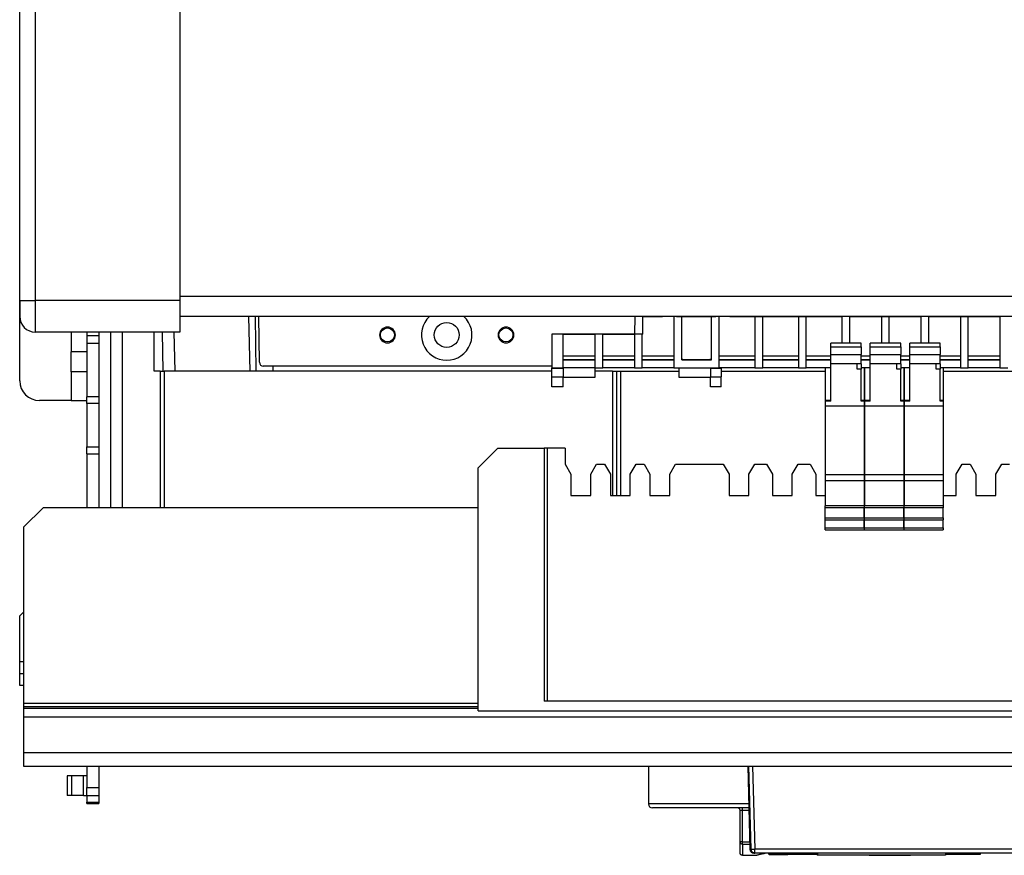
# Model space of a CAD drawing. Units: millimetres. Extents: x -767 to 1451, y -709 to 709.
# Drawn here: x -278 to -29, y -693 to -481 of the extents above; entities that cross this region are included whole.
import ezdxf

# ---------------------------------------------------------------- set-up
doc = ezdxf.new("R2010")
doc.units = ezdxf.units.MM

msp = doc.modelspace()

# ---------------------------------------------------------------- linework, layer by layer
for p, q in [((-237.5, -385.37), (-237.5, -552.57)), ((-278, -552.57), (-278, -437.37)), ((-274, -552.57), (-274, -437.37)), ((-278, -556.57), (-278, -552.57)), ((-278, -552.57), (-278, -556.57)), ((-278, -556.57), (-278, -552.57)), ((-237.5, -552.57), (-274, -552.57)), ((-274, -560.57), (-274, -552.57)), ((237.5, -551.57), (-237.5, -551.57)), ((-237.5, -552.57), (-237.5, -560.57)), ((-278, -572.87), (-278, -556.57)), ((237.5, -556.57), (-237.5, -556.57)), ((-237.5, -557.57), (-237.5, -557.57)), ((-220.11, -556.57), (-219.79, -570.45)), ((-218.19, -570.45), (-218.34, -556.57)), ((-217.35, -568.18), (-217.52, -556.57)), ((-122.36, -556.57), (-122.42, -561.07)), ((-120.3, -561.07), (-120.3, -556.57)), ((-112.45, -556.57), (-120.3, -556.57)), ((-120.3, -556.57), (-120.3, -556.57)), ((-120.3, -556.57), (-115.3, -556.57)), ((-110.45, -556.57), (-112.45, -556.57)), ((-112.45, -556.57), (-112.45, -556.57)), ((-112.45, -556.57), (-112.45, -569.57)), ((-110.45, -556.57), (-110.45, -556.57)), ((-110.45, -567.57), (-110.45, -556.57)), ((-103.7, -556.57), (-109.9, -556.57)), ((-102.95, -556.57), (-102.95, -556.57)), ((-100.95, -556.57), (-102.95, -556.57)), ((-102.95, -567.57), (-102.95, -556.57)), ((-100.95, -556.57), (-100.95, -556.57)), ((-91.95, -556.57), (-100.95, -556.57)), ((-100.95, -569.57), (-100.95, -556.57)), ((-98.3, -556.57), (-69.95, -556.57)), ((-91.95, -556.57), (-91.95, -556.57)), ((-89.95, -556.57), (-91.95, -556.57)), ((-91.95, -556.57), (-91.95, -569.57)), ((-89.95, -556.57), (-89.95, -556.57)), ((-89.95, -569.57), (-89.95, -556.57)), ((-80.95, -556.57), (-89.95, -556.57)), ((-80.95, -556.57), (-80.95, -556.57)), ((-80.95, -556.57), (-80.95, -569.57)), ((-78.95, -556.57), (-80.95, -556.57)), ((-69.95, -556.57), (-78.95, -556.57)), ((-78.95, -556.57), (-78.95, -556.57)), ((-78.95, -569.57), (-78.95, -556.57)), ((-67.95, -556.57), (-69.95, -556.57)), ((-69.95, -556.57), (-69.95, -563.37)), ((-69.95, -556.57), (-69.95, -556.57)), ((-59.95, -556.57), (-67.95, -556.57)), ((-67.95, -563.37), (-67.95, -556.57)), ((-67.95, -556.57), (-49.95, -556.57)), ((-67.95, -556.57), (-67.95, -556.57)), ((-59.95, -556.57), (-59.95, -563.37)), ((-57.95, -556.57), (-59.95, -556.57)), ((-59.95, -556.57), (-59.95, -556.57)), ((-49.95, -556.57), (-57.95, -556.57)), ((-57.95, -563.37), (-57.95, -556.57)), ((-57.95, -556.57), (-57.95, -556.57)), ((-49.95, -556.57), (-49.95, -563.37)), ((-47.95, -556.57), (-49.95, -556.57)), ((-49.95, -556.57), (-49.95, -556.57)), ((-47.95, -556.57), (-47.95, -556.57)), ((-47.95, -556.57), (-29.95, -556.57)), ((-47.95, -563.37), (-47.95, -556.57)), ((-39.95, -556.57), (-47.95, -556.57)), ((-39.95, -556.57), (-39.95, -569.57)), ((-37.95, -556.57), (-39.95, -556.57)), ((-39.95, -556.57), (-39.95, -556.57)), ((-37.95, -556.57), (-37.95, -556.57)), ((-29.95, -556.57), (-37.95, -556.57)), ((-37.95, -569.57), (-37.95, -556.57)), ((-29.95, -556.57), (-29.95, -556.57)), ((-29.95, -556.57), (-29.95, -569.57)), ((-27.95, -556.57), (-29.95, -556.57)), ((-237.5, -560.57), (-274, -560.57)), ((-237.5, -560.57), (-274, -560.57)), ((-265, -560.57), (-265, -565.57)), ((-261, -560.57), (-261, -565.57)), ((-258, -560.57), (-258, -561.37)), ((-255, -560.57), (-255, -604.95)), ((-252, -604.95), (-252, -560.57)), ((-243.94, -570.45), (-243.94, -560.57)), ((-241.69, -570.45), (-241.87, -560.57)), ((-238.69, -570.45), (-238.87, -560.57)), ((-261, -561.37), (-258, -561.37)), ((-258, -561.37), (-258, -563.37)), ((-143.3, -561.07), (-143.3, -569.57)), ((-120.3, -561.07), (-143.3, -561.07)), ((-140.45, -561.07), (-143.3, -561.07)), ((-143.3, -561.07), (-143.3, -561.07)), ((-120.3, -561.07), (-140.45, -561.07)), ((-120.3, -561.07), (-140.45, -561.07)), ((-140.45, -569.57), (-140.45, -561.07)), ((-140.45, -561.07), (-140.45, -561.07)), ((-140.45, -561.07), (-140.45, -561.07)), ((-120.3, -561.07), (-140.45, -561.07)), ((-140.45, -561.07), (-132.45, -561.07)), ((-132.45, -561.07), (-140.45, -561.07)), ((-140.45, -561.07), (-140.45, -561.07)), ((-132.45, -561.07), (-132.45, -561.07)), ((-132.45, -561.07), (-132.45, -569.57)), ((-132.45, -561.07), (-132.45, -561.07)), ((-130.45, -561.07), (-132.45, -561.07)), ((-130.45, -561.07), (-132.45, -561.07)), ((-130.45, -561.07), (-130.45, -561.07)), ((-130.45, -569.57), (-130.45, -561.07)), ((-130.45, -561.07), (-130.45, -561.07)), ((-130.45, -561.07), (-122.45, -561.07)), ((-122.45, -561.07), (-130.45, -561.07)), ((-122.45, -561.07), (-122.45, -569.57)), ((-120.45, -561.07), (-122.45, -561.07)), ((-122.45, -561.07), (-122.45, -561.07)), ((-120.45, -561.07), (-122.45, -561.07)), ((-122.45, -561.07), (-122.45, -561.07)), ((-120.3, -561.07), (-120.45, -561.07)), ((-120.3, -561.07), (-120.45, -561.07)), ((-120.45, -569.57), (-120.45, -561.07)), ((-120.45, -561.07), (-120.45, -561.07)), ((-120.45, -561.07), (-120.45, -561.07)), ((-261, -565.57), (-265, -565.57)), ((-265, -570.57), (-265, -565.57)), ((-261, -563.37), (-258, -563.37)), ((-261, -565.57), (-261, -570.57)), ((-258, -563.37), (-258, -576.91)), ((-69.95, -563.37), (-72.75, -563.37)), ((-72.75, -564.29), (-72.75, -563.37)), ((-65.05, -563.37), (-72.75, -563.37)), ((-72.75, -563.37), (-72.75, -563.37)), ((-72.75, -566.26), (-72.75, -564.29)), ((-72.75, -564.29), (-65.05, -564.29)), ((-65.05, -563.37), (-67.95, -563.37)), ((-65.05, -564.29), (-65.05, -563.37)), ((-65.05, -563.37), (-65.05, -563.37)), ((-65.05, -564.29), (-65.05, -566.26)), ((-59.95, -563.37), (-62.75, -563.37)), ((-62.75, -564.29), (-62.75, -563.37)), ((-55.05, -563.37), (-62.75, -563.37)), ((-62.75, -563.37), (-62.75, -563.37)), ((-62.75, -566.26), (-62.75, -564.29)), ((-62.75, -564.29), (-55.05, -564.29)), ((-55.05, -563.37), (-57.95, -563.37)), ((-55.05, -564.29), (-55.05, -563.37)), ((-55.05, -563.37), (-55.05, -563.37)), ((-55.05, -564.29), (-55.05, -566.26)), ((-49.95, -563.37), (-52.75, -563.37)), ((-52.75, -564.29), (-52.75, -563.37)), ((-45.05, -563.37), (-52.75, -563.37)), ((-52.75, -563.37), (-52.75, -563.37)), ((-52.75, -566.26), (-52.75, -564.29)), ((-52.75, -564.29), (-45.05, -564.29)), ((-45.05, -563.37), (-47.95, -563.37)), ((-45.05, -564.29), (-45.05, -563.37)), ((-45.05, -563.37), (-45.05, -563.37)), ((-45.05, -564.29), (-45.05, -566.26)), ((-140.45, -566.57), (-132.45, -566.57)), ((-140.45, -567.57), (-132.45, -567.57)), ((-132.45, -567.57), (-140.45, -567.57)), ((-130.45, -566.57), (-122.45, -566.57)), ((-130.45, -567.57), (-122.45, -567.57)), ((-122.45, -567.57), (-130.45, -567.57)), ((-120.45, -566.57), (-112.45, -566.57)), ((-112.45, -567.57), (-120.45, -567.57)), ((-120.45, -567.57), (-112.45, -567.57)), ((-102.95, -567.57), (-110.45, -567.57)), ((-110.45, -567.57), (-108.85, -567.57)), ((-104.75, -567.57), (-102.95, -567.57)), ((-100.95, -566.57), (-91.95, -566.57)), ((-91.95, -567.57), (-100.95, -567.57)), ((-100.95, -567.57), (-91.95, -567.57)), ((-89.95, -566.57), (-80.95, -566.57)), ((-89.95, -567.57), (-80.95, -567.57)), ((-80.95, -567.57), (-89.95, -567.57)), ((-78.95, -566.57), (-72.75, -566.57)), ((-72.75, -567.57), (-78.95, -567.57)), ((-78.95, -567.57), (-72.75, -567.57)), ((-72.75, -566.26), (-65.05, -566.26)), ((-72.75, -568.57), (-72.75, -566.26)), ((-65.05, -568.57), (-65.05, -566.26)), ((-65.05, -566.57), (-62.75, -566.57)), ((-65.05, -567.57), (-62.75, -567.57)), ((-62.75, -567.57), (-65.05, -567.57)), ((-62.75, -566.26), (-55.05, -566.26)), ((-62.75, -568.57), (-62.75, -566.26)), ((-55.05, -568.57), (-55.05, -566.26)), ((-55.05, -566.57), (-52.75, -566.57)), ((-55.05, -567.57), (-52.75, -567.57)), ((-52.75, -567.57), (-55.05, -567.57)), ((-52.75, -566.26), (-45.05, -566.26)), ((-52.75, -568.57), (-52.75, -566.26)), ((-45.05, -568.57), (-45.05, -566.26)), ((-45.05, -566.57), (-39.95, -566.57)), ((-39.95, -567.57), (-45.05, -567.57)), ((-45.05, -567.57), (-39.95, -567.57)), ((-37.95, -566.57), (-29.95, -566.57)), ((-29.95, -567.57), (-37.95, -567.57)), ((-37.95, -567.57), (-29.95, -567.57)), ((-261, -570.57), (-265, -570.57)), ((-265, -570.57), (-265, -577.87)), ((-261, -570.57), (-261, -576.91)), ((-242.46, -570.45), (-243.94, -570.45)), ((-242.46, -570.45), (-241.47, -570.45)), ((-242.46, -570.45), (-242.46, -604.95)), ((-241.47, -570.45), (-241.47, -604.95)), ((-143.3, -570.45), (-241.47, -570.45)), ((-143.3, -569.17), (-216.35, -569.17)), ((-213.91, -569.17), (-213.91, -570.45)), ((-143.3, -569.57), (-140.45, -569.57)), ((-143.3, -569.75), (-143.3, -569.57)), ((-140.45, -569.75), (-143.3, -569.75)), ((-143.3, -571.88), (-143.3, -569.75)), ((-140.45, -569.75), (-140.45, -569.57)), ((-132.45, -569.57), (-140.45, -569.57)), ((-140.45, -569.75), (-140.45, -571.88)), ((-132.45, -569.57), (-132.45, -572.07)), ((-132.45, -569.57), (-130.45, -569.57)), ((-127.97, -570.45), (-132.45, -570.45)), ((-122.45, -569.57), (-130.45, -569.57)), ((-127.97, -570.45), (-127.97, -601.95)), ((-127.97, -570.45), (-126.97, -570.45)), ((-126.94, -570.45), (-126.97, -570.45)), ((-126.97, -570.45), (-126.97, -601.95)), ((-126.93, -570.45), (-126.94, -570.45)), ((-126.93, -570.45), (-125.93, -570.45)), ((-126.93, -570.45), (-126.93, -601.95)), ((-126.93, -570.45), (-126.93, -570.45)), ((-125.93, -570.45), (-125.93, -601.95)), ((-125.93, -570.45), (-111.15, -570.45)), ((-122.45, -569.57), (-120.45, -569.57)), ((-112.45, -569.57), (-120.45, -569.57)), ((-112.45, -569.57), (-100.95, -569.57)), ((-111.15, -572.07), (-111.15, -569.57)), ((-103.15, -569.75), (-103.15, -569.57)), ((-100.45, -569.75), (-103.15, -569.75)), ((-103.15, -569.75), (-103.15, -571.88)), ((-91.95, -569.57), (-100.95, -569.57)), ((-100.45, -569.75), (-100.45, -569.57)), ((-100.45, -569.75), (-100.45, -571.88)), ((-100.45, -570.45), (-74.2, -570.45)), ((-91.95, -569.57), (-89.95, -569.57)), ((-80.95, -569.57), (-89.95, -569.57)), ((-80.95, -569.57), (-78.95, -569.57)), ((-72.75, -569.57), (-78.95, -569.57)), ((-74.2, -569.57), (-74.2, -577.88)), ((-72.75, -578.04), (-72.75, -568.57)), ((-65.05, -568.57), (-72.75, -568.57)), ((-66.05, -569.97), (-66.05, -568.57)), ((-65.05, -569.97), (-66.05, -569.97)), ((-65.05, -568.57), (-65.05, -569.97)), ((-62.75, -569.57), (-65.05, -569.57)), ((-65.05, -578.04), (-65.05, -569.97)), ((-64.3, -569.57), (-64.3, -577.88)), ((-64.3, -570.45), (-64.2, -570.45)), ((-64.2, -569.57), (-64.2, -577.88)), ((-62.75, -578.04), (-62.75, -568.57)), ((-55.05, -568.57), (-62.75, -568.57)), ((-56.05, -569.97), (-56.05, -568.57)), ((-55.05, -569.97), (-56.05, -569.97)), ((-55.05, -568.57), (-55.05, -569.97)), ((-52.75, -569.57), (-55.05, -569.57)), ((-55.05, -578.04), (-55.05, -569.97)), ((-54.3, -569.57), (-54.3, -577.88)), ((-54.3, -570.45), (-54.2, -570.45)), ((-54.2, -569.57), (-54.2, -577.88)), ((-52.75, -578.04), (-52.75, -568.57)), ((-45.05, -568.57), (-52.75, -568.57)), ((-46.05, -569.97), (-46.05, -568.57)), ((-45.05, -569.97), (-46.05, -569.97)), ((-45.05, -568.57), (-45.05, -569.97)), ((-39.95, -569.57), (-45.05, -569.57)), ((-45.05, -578.04), (-45.05, -569.97)), ((-44.3, -569.57), (-44.3, -577.88)), ((-44.3, -570.45), (-20.65, -570.45)), ((-39.95, -569.57), (-37.95, -569.57)), ((-29.95, -569.57), (-37.95, -569.57)), ((-29.95, -569.57), (-27.95, -569.57)), ((-143.3, -571.88), (-140.45, -571.88)), ((-143.3, -574.37), (-143.3, -571.88)), ((-140.45, -574.37), (-140.45, -571.88)), ((-132.45, -572.07), (-140.45, -572.07)), ((-103.15, -572.07), (-111.15, -572.07)), ((-103.15, -571.88), (-100.45, -571.88)), ((-103.15, -574.37), (-103.15, -571.88)), ((-100.45, -574.37), (-100.45, -571.88)), ((-140.45, -574.37), (-143.3, -574.37)), ((-100.45, -574.37), (-103.15, -574.37)), ((-265, -577.87), (-273, -577.87)), ((-265, -577.87), (-261, -577.87)), ((-258, -576.91), (-261, -576.91)), ((-261, -578.64), (-261, -576.91)), ((-258, -576.91), (-258, -578.64)), ((-72.75, -577.88), (-74.2, -577.88)), ((-74.2, -577.88), (-74.2, -578.04)), ((-74.2, -578.04), (-74.2, -579.32)), ((-72.75, -578.04), (-74.2, -578.04)), ((-64.3, -577.88), (-65.05, -577.88)), ((-64.3, -578.04), (-65.05, -578.04)), ((-64.3, -577.88), (-64.3, -578.04)), ((-64.3, -578.04), (-64.3, -579.32)), ((-62.75, -577.88), (-64.2, -577.88)), ((-64.2, -577.88), (-64.2, -578.04)), ((-64.2, -578.04), (-64.2, -579.32)), ((-62.75, -578.04), (-64.2, -578.04)), ((-54.3, -577.88), (-55.05, -577.88)), ((-54.3, -578.04), (-55.05, -578.04)), ((-54.3, -577.88), (-54.3, -578.04)), ((-54.3, -578.04), (-54.3, -579.32)), ((-52.75, -577.88), (-54.2, -577.88)), ((-54.2, -577.88), (-54.2, -578.04)), ((-54.2, -578.04), (-54.2, -579.32)), ((-52.75, -578.04), (-54.2, -578.04)), ((-44.3, -577.88), (-45.05, -577.88)), ((-44.3, -578.04), (-45.05, -578.04)), ((-44.3, -577.88), (-44.3, -578.04)), ((-44.3, -578.04), (-44.3, -579.32)), ((-258, -578.64), (-261, -578.64)), ((-261, -578.64), (-261, -589.61)), ((-258, -578.64), (-258, -589.61)), ((-64.3, -579.32), (-74.2, -579.32)), ((-74.2, -579.32), (-74.2, -596.7)), ((-64.3, -579.32), (-64.3, -596.7)), ((-54.3, -579.32), (-64.2, -579.32)), ((-64.2, -579.32), (-64.2, -596.7)), ((-54.3, -579.32), (-54.3, -596.7)), ((-44.3, -579.32), (-54.2, -579.32)), ((-54.2, -579.32), (-54.2, -596.7)), ((-44.3, -579.32), (-44.3, -596.7)), ((-261, -591.34), (-261, -589.61)), ((-261, -589.61), (-258, -589.61)), ((-258, -589.61), (-258, -591.34)), ((-157, -589.95), (-162, -594.95)), ((-157, -589.95), (-145.3, -589.95)), ((-145.3, -589.95), (-145.3, -653.95)), ((-144.5, -589.95), (-145.3, -589.95)), ((-144.5, -589.95), (-144.5, -653.95)), ((-140, -589.95), (-144.5, -589.95)), ((-140, -589.95), (-140, -593.95)), ((-261, -591.34), (-258, -591.34)), ((-261, -591.34), (-261, -604.95)), ((-258, -591.34), (-258, -604.95)), ((-162, -656.45), (-162, -594.95)), ((-140, -593.95), (-138.5, -596.55)), ((-133.5, -596.55), (-132, -593.95)), ((-132, -593.95), (-130, -593.95)), ((-130, -593.95), (-128.5, -596.55)), ((-123.5, -596.55), (-122, -593.95)), ((-122, -593.95), (-120, -593.95)), ((-120, -593.95), (-118.5, -596.55)), ((-113.5, -596.55), (-112, -593.95)), ((-112, -593.95), (-100, -593.95)), ((-100, -593.95), (-98.5, -596.55)), ((-93.5, -596.55), (-92, -593.95)), ((-92, -593.95), (-89, -593.95)), ((-89, -593.95), (-87.5, -596.55)), ((-82.5, -596.55), (-81, -593.95)), ((-81, -593.95), (-78, -593.95)), ((-78, -593.95), (-76.5, -596.55)), ((-41, -596.55), (-39.5, -593.95)), ((-39.5, -593.95), (-37.5, -593.95)), ((-37.5, -593.95), (-36, -596.55)), ((-31, -596.55), (-29.5, -593.95)), ((-29.5, -593.95), (-27.5, -593.95)), ((-138.5, -596.55), (-138.5, -601.95)), ((-133.5, -601.95), (-133.5, -596.55)), ((-128.5, -596.55), (-128.5, -601.95)), ((-123.5, -601.95), (-123.5, -596.55)), ((-118.5, -596.55), (-118.5, -601.95)), ((-113.5, -601.95), (-113.5, -596.55)), ((-98.5, -596.55), (-98.5, -601.95)), ((-93.5, -601.95), (-93.5, -596.55)), ((-87.5, -596.55), (-87.5, -601.95)), ((-82.5, -601.95), (-82.5, -596.55)), ((-76.5, -596.55), (-76.5, -601.95)), ((-74.2, -596.7), (-74.2, -598.2)), ((-64.3, -596.7), (-74.2, -596.7)), ((-64.3, -596.7), (-64.3, -598.2)), ((-64.2, -596.7), (-64.2, -598.2)), ((-54.3, -596.7), (-64.2, -596.7)), ((-54.3, -596.7), (-54.3, -598.2)), ((-54.2, -596.7), (-54.2, -598.2)), ((-44.3, -596.7), (-54.2, -596.7)), ((-44.3, -596.7), (-44.3, -598.2)), ((-41, -601.95), (-41, -596.55)), ((-36, -596.55), (-36, -601.95)), ((-31, -601.95), (-31, -596.55)), ((-64.3, -598.2), (-74.2, -598.2)), ((-74.2, -598.2), (-74.2, -604.57)), ((-64.3, -598.2), (-64.3, -604.57)), ((-54.3, -598.2), (-64.2, -598.2)), ((-64.2, -598.2), (-64.2, -604.57)), ((-54.3, -598.2), (-54.3, -604.57)), ((-44.3, -598.2), (-54.2, -598.2)), ((-54.2, -598.2), (-54.2, -604.57)), ((-44.3, -598.2), (-44.3, -604.57)), ((-138.5, -601.95), (-133.5, -601.95)), ((-128.5, -601.95), (-123.5, -601.95)), ((-118.5, -601.95), (-113.5, -601.95)), ((-98.5, -601.95), (-93.5, -601.95)), ((-87.5, -601.95), (-82.5, -601.95)), ((-76.5, -601.95), (-74.2, -601.95)), ((-64.3, -601.95), (-64.2, -601.95)), ((-54.3, -601.95), (-54.2, -601.95)), ((-44.3, -601.95), (-41, -601.95)), ((-36, -601.95), (-31, -601.95)), ((-272, -604.95), (-277, -609.95)), ((-272, -604.95), (-162, -604.95)), ((-74.2, -605.07), (-74.2, -604.57)), ((-64.3, -604.57), (-74.2, -604.57)), ((-64.3, -605.07), (-74.2, -605.07)), ((-74.2, -607.57), (-74.2, -605.07)), ((-64.3, -604.57), (-64.3, -605.07)), ((-64.3, -607.57), (-64.3, -605.07)), ((-64.2, -605.07), (-64.2, -604.57)), ((-54.3, -604.57), (-64.2, -604.57)), ((-54.3, -605.07), (-64.2, -605.07)), ((-64.2, -607.57), (-64.2, -605.07)), ((-54.3, -604.57), (-54.3, -605.07)), ((-54.3, -607.57), (-54.3, -605.07)), ((-54.2, -605.07), (-54.2, -604.57)), ((-44.3, -604.57), (-54.2, -604.57)), ((-44.3, -605.07), (-54.2, -605.07)), ((-54.2, -607.57), (-54.2, -605.07)), ((-44.3, -604.57), (-44.3, -605.07)), ((-44.3, -607.57), (-44.3, -605.07)), ((-74.2, -608.07), (-74.2, -607.57)), ((-74.2, -607.57), (-64.3, -607.57)), ((-64.3, -607.57), (-64.3, -608.07)), ((-64.2, -608.07), (-64.2, -607.57)), ((-64.2, -607.57), (-54.3, -607.57)), ((-54.3, -607.57), (-54.3, -608.07)), ((-54.2, -608.07), (-54.2, -607.57)), ((-54.2, -607.57), (-44.3, -607.57)), ((-44.3, -607.57), (-44.3, -608.07)), ((-277, -609.95), (-277, -654.45)), ((-74.2, -608.07), (-64.3, -608.07)), ((-74.2, -610.07), (-74.2, -608.07)), ((-74.2, -610.07), (-64.3, -610.07)), ((-74.2, -610.57), (-74.2, -610.07)), ((-64.3, -610.07), (-64.3, -608.07)), ((-64.3, -610.07), (-64.3, -610.57)), ((-64.2, -608.07), (-54.3, -608.07)), ((-64.2, -610.07), (-64.2, -608.07)), ((-64.2, -610.07), (-54.3, -610.07)), ((-64.2, -610.57), (-64.2, -610.07)), ((-54.3, -610.07), (-54.3, -608.07)), ((-54.3, -610.07), (-54.3, -610.57)), ((-54.2, -608.07), (-44.3, -608.07)), ((-54.2, -610.07), (-54.2, -608.07)), ((-54.2, -610.07), (-44.3, -610.07)), ((-54.2, -610.57), (-54.2, -610.07)), ((-44.3, -610.07), (-44.3, -608.07)), ((-44.3, -610.07), (-44.3, -610.57)), ((-74.2, -610.57), (-64.3, -610.57)), ((-74.2, -610.57), (-64.3, -610.57)), ((-64.2, -610.57), (-54.3, -610.57)), ((-64.2, -610.57), (-54.3, -610.57)), ((-54.2, -610.57), (-44.3, -610.57)), ((-54.2, -610.57), (-44.3, -610.57)), ((-277, -631.41), (-278, -632.41)), ((-278, -644.01), (-278, -632.41)), ((-277, -644.01), (-278, -644.01)), ((-278, -647.01), (-278, -644.01)), ((-278, -650.01), (-278, -647.01)), ((-278, -647.01), (-277, -647.01)), ((-277, -650.01), (-278, -650.01)), ((-277, -654.45), (-162, -654.45)), ((-277, -654.45), (-277, -655.31)), ((260.3, -653.95), (-145.3, -653.95)), ((-277, -655.31), (-277, -655.74)), ((-277, -655.31), (-162, -655.31)), ((-277, -655.74), (-277, -657.91)), ((-277, -655.74), (-162, -655.74)), ((-162, -656.45), (277, -656.45)), ((-277, -657.91), (-277, -666.95)), ((-277, -657.91), (277, -657.91)), ((-277, -666.95), (277, -666.95)), ((-277, -666.95), (-277, -670.45)), ((-277, -670.45), (277, -670.45)), ((-261, -670.45), (-261, -675.85)), ((-258, -670.45), (-258, -675.85)), ((-118.9, -670.45), (-118.9, -680.01)), ((-93.76, -670.45), (-93.21, -691.47)), ((-93.76, -670.45), (-93.21, -691.47)), ((-93.53, -670.45), (-92.98, -691.47)), ((-92.53, -670.45), (-91.98, -691.47)), ((-266, -672.85), (-266, -677.85)), ((-264.83, -672.85), (-266, -672.85)), ((-261.88, -672.85), (-264.83, -672.85)), ((-264.83, -677.85), (-264.83, -672.85)), ((-261.88, -677.85), (-261.88, -672.85)), ((-261, -672.85), (-261.88, -672.85)), ((-261, -677.85), (-261, -675.85)), ((-261, -675.85), (-258, -675.85)), ((-258, -675.85), (-258, -677.85)), ((-264.83, -677.85), (-266, -677.85)), ((-261.88, -677.85), (-264.83, -677.85)), ((-261.88, -677.85), (-261, -677.85)), ((-261, -677.85), (-258, -677.85)), ((-261, -677.85), (-261, -679.55)), ((-261, -679.85), (-261, -679.55)), ((-261, -679.55), (-258, -679.55)), ((-261, -679.85), (-258, -679.85)), ((-258, -677.85), (-258, -679.55)), ((-258, -679.55), (-258, -679.85)), ((-93.51, -680.01), (-118.9, -680.01)), ((-93.48, -681.01), (-117.9, -681.01)), ((-95.7, -681.61), (-95.1, -681.61)), ((-95.7, -689.6), (-95.7, -681.61)), ((-95.1, -681.61), (-95.1, -681.01)), ((-95.1, -681.61), (-93.47, -681.61)), ((-95.1, -689.6), (-95.1, -681.61)), ((-95.1, -689.6), (-95.7, -689.6)), ((-95.7, -689.6), (-95.7, -689.6)), ((-95.1, -689.6), (-93.26, -689.6)), ((-95.1, -690.17), (-95.1, -689.6)), ((-95.1, -690.17), (-93.24, -690.17)), ((-92.99, -691.47), (-93.21, -691.47)), ((-92.99, -691.47), (-93.02, -690.46)), ((-93.02, -690.46), (-92.99, -691.47)), ((-93.02, -690.46), (-92.99, -691.47)), ((-93.02, -690.46), (-93.02, -690.46)), ((-93.02, -690.46), (-93.02, -690.46)), ((-92.98, -691.47), (-92.99, -691.47)), ((-91.99, -692.45), (-92.21, -692.45)), ((-91.99, -692.45), (-91.99, -692.45)), ((-91.98, -692.45), (-91.99, -692.45)), ((112.55, -691.47), (-91.98, -691.47)), ((112.55, -692.45), (-91.98, -692.45)), ((-88.49, -692.45), (-88.49, -692.65)), ((-88.29, -692.85), (-88.49, -692.65)), ((-88.29, -692.85), (-88.49, -692.65)), ((-83.49, -692.65), (-84.22, -692.65)), ((-83.69, -692.85), (-83.49, -692.65)), ((-83.69, -692.85), (-83.49, -692.65)), ((-83.49, -692.45), (-83.49, -692.65)), ((-76.18, -692.45), (-76.18, -692.95)), ((-76.13, -692.45), (-76.13, -692.95)), ((-43.73, -692.45), (-43.73, -692.95)), ((-34.95, -692.45), (-34.95, -692.8)), ((-95.1, -693.01), (-91.8, -693.01)), ((-83.69, -692.85), (-88.29, -692.85)), ((-76.18, -692.8), (-83.64, -692.8)), ((-76.13, -692.95), (-76.18, -692.95)), ((-43.73, -692.95), (-76.13, -692.95)), ((-62.8, -693.01), (-52.8, -693.01)), ((-34.95, -692.8), (-43.73, -692.8))]:
    msp.add_line(p, q)
for centre, radius in [((-169.94, -561.27), 3.15), ((-184.94, -561.27), 1.77), ((-154.94, -561.27), 1.77)]:
    msp.add_circle(centre, radius)
for centre, radius, start, end in [((-274, -556.57), 4, 180, 270), ((-274, -556.57), 4, 180, 270), ((-169.94, -561.27), 6.4, 132.7234, 47.2766), ((-184.94, -561.27), 2, 90, 270), ((-184.94, -561.27), 2, 270, 90), ((-154.94, -561.27), 2, 90, 270), ((-154.94, -561.27), 2, 270, 90), ((-216.35, -568.17), 1, 180.8255, 270), ((-273, -572.87), 5, 180, 270), ((-96.3, -681.61), 0.6, 0, 90), ((-96.3, -681.61), 0.6, 0, 90), ((-95.1, -689.6), 0.6, 179.9887, 180.0268), ((-92.21, -691.45), 1, 181.5013, 270)]:
    msp.add_arc(centre, radius, start, end)
for centre, major_axis, ratio, start_param, end_param in [((-274, -552.57), (-4, 0), 0.00003, 0, 1.570796), ((-106.8, -556.57), (5, 0), 0.00003, 3.141593, 6.283185), ((-106.8, -556.57), (6.5, 0), 0.00003, 3.834753, 5.590025), ((-106.8, -556.57), (8.5, 0), 0.00003, 4.268548, 5.182451), ((-106.8, -567.57), (8.5, 0), 0.00003, 4.469255, 4.955523), ((-117.9, -680.01), (0, -1), 1, 4.712389, 6.283185), ((-95.1, -689.6), (-0.6, 0), 0.951868, 6.282704, 6.283185), ((-95.1, -689.6), (-0.6, 0), 0.951868, 0, 1.570306), ((-95.7, -634.01), (0, -58.4), 0.00015, -0.311521, -0.311506), ((-95.1, -689.6), (-0.6, 0), 0.951868, 6.282704, 6.283185), ((-95.1, -634.01), (0, -59), 0.00015, 5.971664, 6.283185), ((-92.21, -691.45), (0, -1), 1, 4.738569, 6.283185), ((-92.21, -691.45), (-1, -0.026), 0.026145, 6.28229, 6.283185), ((-92.49, -691.46), (-0.5, -0.013), 0.258714, 6.282259, 6.283185), ((-92.49, -691.46), (-0.5, -0.013), 0.258714, 0, 0.000011), ((-92.49, -691.46), (-0.5, -0.013), 0.258759, 0.000926, 0.096479), ((-91.98, -691.45), (1, 0.026), 0.026191, 3.142488, 4.712599), ((-91.98, -691.45), (0, -1), 1, 4.738569, 6.283185), ((-91.98, -691.45), (0, -1), 0.000895, 0, 1.544616)]:
    msp.add_ellipse(centre, major_axis=major_axis, ratio=ratio, start_param=start_param, end_param=end_param)
for points, knots in [([(-110.45, -567.39), (-110.36, -567.42), (-110.14, -567.48), (-109.79, -567.53), (-109.43, -567.56), (-109.11, -567.57), (-108.92, -567.57), (-108.85, -567.57)], [0, 0, 0, 0, 0.214489, 0.46859, 0.690816, 0.881169, 1, 1, 1, 1]), ([(-104.75, -567.57), (-104.73, -567.57), (-104.68, -567.57), (-104.6, -567.57), (-104.51, -567.57), (-104.37, -567.56), (-104.21, -567.56), (-104.04, -567.55), (-103.9, -567.54), (-103.81, -567.52), (-103.73, -567.51), (-103.65, -567.5), (-103.59, -567.49), (-103.53, -567.48), (-103.48, -567.47), (-103.42, -567.46), (-103.35, -567.45), (-103.27, -567.42), (-103.19, -567.4), (-103.13, -567.38), (-103.09, -567.37), (-103.04, -567.35), (-103, -567.33), (-102.97, -567.32), (-102.95, -567.31)], [0, 0, 0, 0, 0.029736, 0.063182, 0.100196, 0.160742, 0.241607, 0.336241, 0.407533, 0.455319, 0.496549, 0.537475, 0.578116, 0.607823, 0.637195, 0.674488, 0.719348, 0.773667, 0.826922, 0.870304, 0.901934, 0.928397, 0.961084, 1, 1, 1, 1]), ([(-95.1, -693.01), (-95.13, -693.01), (-95.15, -693.01), (-95.2, -693), (-95.23, -692.99), (-95.27, -692.98), (-95.3, -692.97), (-95.35, -692.96), (-95.37, -692.94), (-95.41, -692.92), (-95.43, -692.91), (-95.47, -692.88), (-95.49, -692.86), (-95.53, -692.83), (-95.55, -692.81), (-95.58, -692.77), (-95.59, -692.75), (-95.62, -692.71), (-95.63, -692.68), (-95.65, -692.64), (-95.66, -692.62), (-95.68, -692.57), (-95.69, -692.54), (-95.69, -692.5), (-95.7, -692.47), (-95.7, -692.44), (-95.7, -692.44), (-95.7, -692.43), (-95.7, -692.43), (-95.7, -692.42), (-95.7, -692.42), (-95.7, -692.42), (-95.7, -692.42), (-95.7, -692.42), (-95.7, -692.42), (-95.7, -692.41), (-95.7, -692.41), (-95.7, -692.41), (-95.7, -692.41), (-95.7, -692.41), (-95.7, -692.41), (-95.7, -692.41), (-95.7, -692.41), (-95.7, -692.4), (-95.7, -692.4), (-95.7, -692.4), (-95.7, -692.4), (-95.7, -692.4), (-95.7, -692.39), (-95.7, -692.39), (-95.7, -692.38), (-95.7, -692.36), (-95.7, -692.35), (-95.7, -692.34), (-95.7, -692.33), (-95.7, -692.32), (-95.7, -692.31), (-95.7, -692.28), (-95.7, -692.26), (-95.7, -692.18), (-95.7, -692.11), (-95.7, -691.89), (-95.7, -691.71), (-95.7, -691.26), (-95.7, -690.99), (-95.7, -690.37), (-95.7, -690), (-95.7, -689.6)], [0, 0, 0, 0, 0.099116, 0.099116, 0.198209, 0.198209, 0.297276, 0.297276, 0.396352, 0.396352, 0.495431, 0.495431, 0.594516, 0.594516, 0.693619, 0.693619, 0.792748, 0.792748, 0.891925, 0.891925, 0.99118, 0.99118, 1.091236, 1.091236, 1.196326, 1.196326, 1.343433, 1.343433, 1.433426, 1.433426, 1.522952, 1.522952, 1.648758, 1.648758, 1.774564, 1.774564, 1.900371, 1.900371, 2.016764, 2.016764, 2.133158, 2.133158, 2.249552, 2.249552, 2.509717, 2.509717, 2.769881, 2.769881, 3.030046, 3.030046, 3.819856, 3.819856, 4.727139, 4.727139, 5.062377, 5.062377, 5.732855, 5.732855, 7.07381, 7.07381, 9.75572, 9.75572, 14.75572, 14.75572, 19.75572, 19.75572, 25, 25, 25, 25]), ([(-91.99, -692.45), (-92.03, -692.45), (-92.12, -692.44), (-92.24, -692.42), (-92.36, -692.38), (-92.47, -692.32), (-92.58, -692.26), (-92.69, -692.17), (-92.79, -692.05), (-92.88, -691.91), (-92.94, -691.77), (-92.97, -691.64), (-92.99, -691.55), (-92.99, -691.49), (-92.99, -691.47)], [0, 0, 0, 0, 0.081247, 0.1628, 0.24466, 0.326417, 0.408133, 0.489572, 0.597328, 0.705203, 0.81343, 0.895417, 0.957606, 1, 1, 1, 1]), ([(-92.99, -691.47), (-92.99, -691.49), (-92.99, -691.54), (-92.98, -691.63), (-92.95, -691.73), (-92.91, -691.86), (-92.83, -692.01), (-92.71, -692.15), (-92.57, -692.27), (-92.42, -692.35), (-92.3, -692.4), (-92.2, -692.43), (-92.1, -692.44), (-92.03, -692.45), (-91.99, -692.45)], [0, 0, 0, 0, 0.041007, 0.095708, 0.163735, 0.253381, 0.359173, 0.48185, 0.612987, 0.720741, 0.804736, 0.867461, 0.932553, 1, 1, 1, 1]), ([(-91.99, -692.45), (-92.03, -692.45), (-92.07, -692.44), (-92.15, -692.43), (-92.19, -692.43), (-92.27, -692.41), (-92.31, -692.4), (-92.38, -692.37), (-92.42, -692.35), (-92.49, -692.32), (-92.52, -692.3), (-92.58, -692.25), (-92.61, -692.23), (-92.67, -692.18), (-92.7, -692.15), (-92.75, -692.1), (-92.77, -692.07), (-92.82, -692.01), (-92.84, -691.98), (-92.88, -691.91), (-92.9, -691.87), (-92.93, -691.81), (-92.94, -691.77), (-92.96, -691.7), (-92.97, -691.66), (-92.98, -691.58), (-92.99, -691.55), (-92.99, -691.5), (-92.99, -691.48), (-92.99, -691.47)], [0.023969, 0.023969, 0.023969, 0.023969, 1.167391, 1.167391, 2.333543, 2.333543, 3.483758, 3.483758, 4.631474, 4.631474, 5.743361, 5.743361, 6.882765, 6.882765, 7.928426, 7.928426, 9.036719, 9.036719, 10.174368, 10.174368, 11.312645, 11.312645, 12.373207, 12.373207, 13.512931, 13.512931, 14.655027, 14.655027, 15, 15, 15, 15]), ([(-91.8, -693.01), (-91.8, -693.01), (-91.8, -693.01), (-91.78, -693), (-91.75, -692.99), (-91.7, -692.98), (-91.63, -692.97), (-91.55, -692.94), (-91.43, -692.92), (-91.29, -692.88), (-91.1, -692.84), (-90.85, -692.78), (-90.52, -692.7), (-90.17, -692.63), (-89.8, -692.55), (-89.52, -692.49), (-89.36, -692.45), (-89.32, -692.45)], [0.50002372, 0.50002372, 0.50002372, 0.50002372, 0.50461186, 0.50924035, 0.51390808, 0.51888724, 0.52413929, 0.52987841, 0.53583115, 0.54224411, 0.54889229, 0.55808733, 0.56745439, 0.57697368, 0.58447934, 0.59211671, 0.5944703, 0.5944703, 0.5944703, 0.5944703]), ([(-84.22, -692.65), (-84.24, -692.65), (-84.27, -692.65), (-84.32, -692.65), (-84.38, -692.65), (-84.43, -692.65), (-84.49, -692.65), (-84.55, -692.65), (-84.61, -692.65), (-84.67, -692.65), (-84.74, -692.65), (-84.81, -692.65), (-84.91, -692.65), (-85.02, -692.65), (-85.14, -692.65), (-85.26, -692.65), (-85.36, -692.65), (-85.44, -692.65), (-85.52, -692.65), (-85.59, -692.65), (-85.67, -692.65), (-85.74, -692.65), (-85.81, -692.65), (-85.89, -692.65), (-85.99, -692.65), (-86.09, -692.65), (-86.18, -692.65), (-86.26, -692.65), (-86.33, -692.65), (-86.4, -692.65), (-86.47, -692.65), (-86.55, -692.65), (-86.65, -692.65), (-86.75, -692.65), (-86.87, -692.65), (-86.97, -692.65), (-87.06, -692.65), (-87.12, -692.65), (-87.19, -692.65), (-87.24, -692.65), (-87.3, -692.65), (-87.35, -692.65), (-87.41, -692.65), (-87.46, -692.65), (-87.51, -692.65), (-87.58, -692.65), (-87.65, -692.65), (-87.73, -692.65), (-87.79, -692.65), (-87.85, -692.65), (-87.9, -692.65), (-87.94, -692.65), (-87.98, -692.65), (-88.02, -692.65), (-88.07, -692.65), (-88.11, -692.65), (-88.15, -692.65), (-88.18, -692.65), (-88.22, -692.65), (-88.25, -692.65), (-88.28, -692.65), (-88.31, -692.65), (-88.33, -692.65), (-88.36, -692.65), (-88.39, -692.65), (-88.41, -692.65), (-88.42, -692.65), (-88.44, -692.65), (-88.46, -692.65), (-88.48, -692.65), (-88.48, -692.65), (-88.49, -692.65), (-88.49, -692.65), (-88.49, -692.65), (-88.49, -692.65)], [0, 0, 0, 0, 0.011714, 0.023273, 0.03474, 0.046177, 0.057656, 0.069136, 0.080601, 0.092024, 0.103431, 0.116036, 0.129842, 0.14974, 0.169557, 0.189262, 0.20269, 0.214835, 0.225651, 0.236423, 0.247124, 0.257781, 0.268365, 0.278926, 0.28944, 0.310323, 0.320704, 0.331038, 0.341342, 0.351598, 0.361845, 0.373197, 0.385652, 0.40369, 0.421714, 0.439702, 0.452027, 0.463204, 0.473194, 0.483148, 0.493028, 0.502861, 0.512619, 0.522348, 0.533101, 0.544902, 0.562051, 0.579227, 0.596449, 0.608786, 0.62051, 0.632064, 0.644056, 0.656978, 0.670391, 0.684362, 0.698396, 0.712614, 0.726955, 0.741483, 0.756079, 0.770384, 0.784328, 0.801644, 0.8193, 0.837274, 0.852788, 0.869248, 0.894113, 0.92366, 0.955513, 0.977059, 0.991054, 1, 1, 1, 1]), ([(-63.05, -692.95), (-63.04, -692.95), (-63.01, -692.96), (-62.95, -692.97), (-62.9, -692.98), (-62.86, -692.99), (-62.83, -693), (-62.82, -693), (-62.81, -693.01), (-62.8, -693.01), (-62.8, -693.01), (-62.8, -693.01)], [0.97042799, 0.97042799, 0.97042799, 0.97042799, 0.97203987, 0.97695073, 0.98143449, 0.98557317, 0.98911891, 0.99241281, 0.99519805, 0.99772722, 1, 1, 1, 1]), ([(-52.8, -693.01), (-52.8, -693.01), (-52.8, -693.01), (-52.8, -693.01), (-52.78, -693), (-52.75, -692.99), (-52.7, -692.98), (-52.64, -692.97), (-52.58, -692.95), (-52.55, -692.95)], [0.49999643, 0.49999643, 0.49999643, 0.49999643, 0.50011681, 0.50461186, 0.50924035, 0.51390808, 0.51888724, 0.52413929, 0.5295724, 0.5295724, 0.5295724, 0.5295724])]:
    msp.add_open_spline(points, degree=3, knots=knots)
msp.add_rational_spline([(-93.02, -690.5), (-93.02, -690.49), (-93.02, -690.47), (-93.02, -690.46)], [0.968598883435, 0.978412011255, 0.98887905011, 1], degree=3)

doc.saveas('drawing.dxf')
